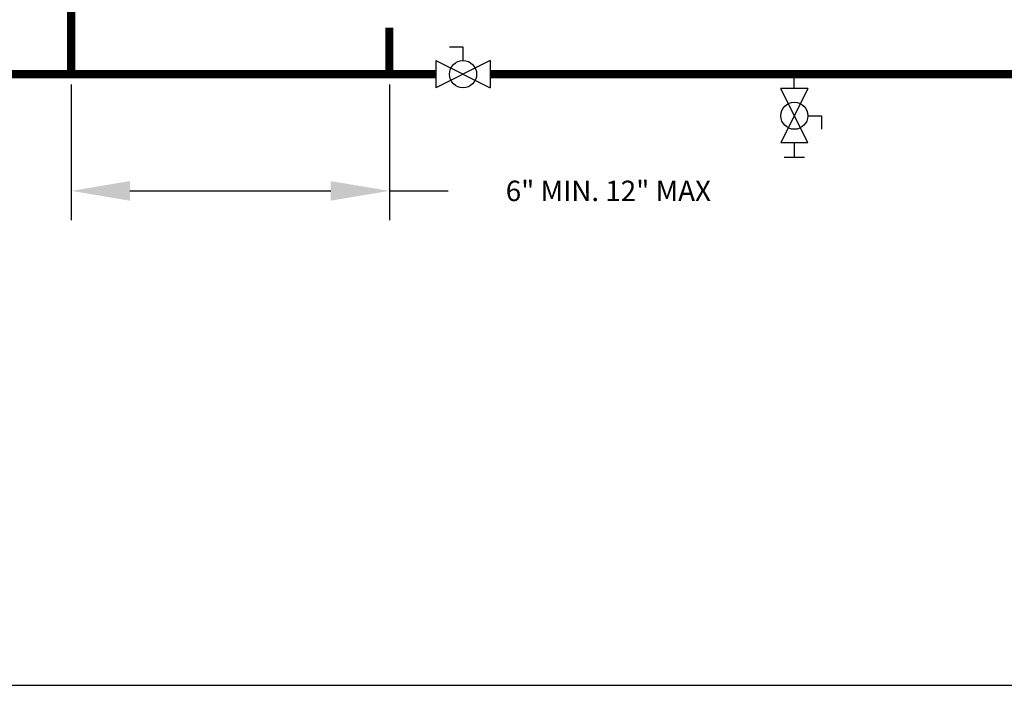
# Model space of a CAD drawing. Units: inches. Extents: x -69 to 81, y -7 to 97.
# Drawn here: x -27 to 15, y -7 to 22 of the extents above; entities that cross this region are included whole.
import ezdxf

# ---------------------------------------------------------------- set-up
doc = ezdxf.new("R2010")
doc.units = ezdxf.units.IN
doc.header["$MEASUREMENT"] = 0
doc.header["$PDSIZE"] = -1
doc.layers.add('Text', color=2, linetype='Continuous')
doc.styles.add('ROMANS', font='romans.shx')
doc.dimstyles.get("Standard").update_dxf_attribs({"dimtxt": 0.09375, "dimasz": 0.18, "dimexe": 0.18, "dimexo": 0.0625, "dimgap": 0.09, "dimtad": 0, "dimtih": 1, "dimtoh": 1, "dimzin": 0, "dimdsep": 46, "dimtxsty": 'Standard', "dimcen": 0.09, "dimadec": 0, "dimazin": 0, "dimtfac": 1, "dimtofl": 0, "dimtmove": 0, "dimatfit": 3, "dimfxl": 1, "dimtolj": 1, "dimtzin": 0, "dimarcsym": 0})

# ---------------------------------------------------------------- blocks, each defined once
blk = doc.blocks.new('*D11')
at = {"layer": 'Defpoints', "color": 0, "transparency": 16777216}
for p in [(-24.792, 19.445), (-11.126, 19.445), (-11.126, 14.435)]:
    blk.add_point(p, dxfattribs=at)
at = {"layer": 'Text', "color": 0, "lineweight": -2, "transparency": 16777216}
for p, q in [((-24.792, 18.997), (-24.792, 13.175)), ((-11.126, 18.997), (-11.126, 13.175)), ((-22.272, 14.435), (-13.646, 14.435)), ((-11.126, 14.435), (-8.606, 14.435))]:
    blk.add_line(p, q, dxfattribs=at)
at = {"layer": 'Text', "color": 0, "transparency": 16777216}
for points in [[(-22.272, 14.855), (-22.272, 14.015), (-24.792, 14.435)], [(-13.646, 14.855), (-13.646, 14.015), (-11.126, 14.435)]]:
    blk.add_solid(points, dxfattribs=at)
at = {"layer": 'Text', "color": 0, "transparency": 16777216, "insert": (-1.721, 14.435), "char_height": 0.875, "attachment_point": 5, "style": 'ROMANS'}
blk.add_mtext('\\A1;6" MIN. 12" MAX', dxfattribs=at)
blk = doc.blocks.new('Ball Valve Drain')
at = {"color": 2}
for p, q in [((0.1273, 0.0416), (0.1273, 0.0832)), ((0.1273, 0.0832), (0.1689, 0.0832)), ((0.0441, 0.0416), (0.0441, -0.0416)), ((0.0441, 0.0416), (0.2105, -0.0416)), ((0.2105, 0.0416), (0.0441, -0.0416)), ((0.2105, 0.0416), (0.2105, -0.0416)), ((0.2546, -0.0308), (0.2546, 0.0308)), ((0.0441, 0), (0, 0)), ((0.2105, 0), (0.2546, 0))]:
    blk.add_line(p, q, dxfattribs=at)
blk.add_circle((0.1273, 0), 0.0416, dxfattribs=at)
blk = doc.blocks.new('Full-Port Ball Valve')
at = {"color": 2}
for p, q in [((0.0832, 0.0832), (0.0416, 0.0832)), ((0.0832, 0.0416), (0.0832, 0.0832)), ((0, 0.0416), (0, -0.0416)), ((0, 0.0416), (0.1665, -0.0416)), ((0.1665, 0.0416), (0, -0.0416)), ((0.1665, 0.0416), (0.1665, -0.0416))]:
    blk.add_line(p, q, dxfattribs=at)
blk.add_circle((0.0832, 0), 0.0416, dxfattribs=at)

msp = doc.modelspace()

# ---------------------------------------------------------------- linework, layer by layer
at = {"const_width": 0.35}
for points in [[(-24.791, 34.035), (-24.792, 19.445)], [(-11.126, 21.443), (-11.126, 19.444)], [(-9.126, 19.444), (-30.519, 19.445)], [(46.444, 19.443), (-6.795, 19.444)]]:
    msp.add_lwpolyline(points, dxfattribs=at)
at = {"layer": 'Defpoints'}
msp.add_lwpolyline([(-69.292, -6.782), (39.862, -6.782), (39.862, -4.514), (81.208, -4.514), (81.208, 97.351), (-12.431, 97.351), (-12.431, 91.655), (-69.292, 91.655)], close=True, dxfattribs=at)

# ---------------------------------------------------------------- block references
at = {"xscale": 14, "yscale": 14, "zscale": 14}
msp.add_blockref('Full-Port Ball Valve', (-9.126, 19.444), dxfattribs=at)
at = {"xscale": 14, "yscale": 14, "zscale": 14, "rotation": 270}
msp.add_blockref('Ball Valve Drain', (6.265, 19.443), dxfattribs=at)

# ---------------------------------------------------------------- dimensions: what is measured, and where the dimension line sits
at = {"layer": 'Text'}
dim = msp.add_linear_dim(base=(-11.126, 14.435), p1=(-24.792, 19.445), p2=(-11.126, 19.445), text='6" MIN. 12" MAX', dimstyle='Standard', override={"dimscale": 14, "dimtxt": 0.0625, "dimexe": 0.09, "dimexo": 0.032, "dimpost": '"', "dimtxsty": 'ROMANS'}, dxfattribs=at)
dim.commit()
dim.dimension.update_dxf_attribs({"geometry": '*D11', "text_midpoint": (-1.721, 14.435), "dimtype": 160})

doc.saveas('drawing.dxf')
